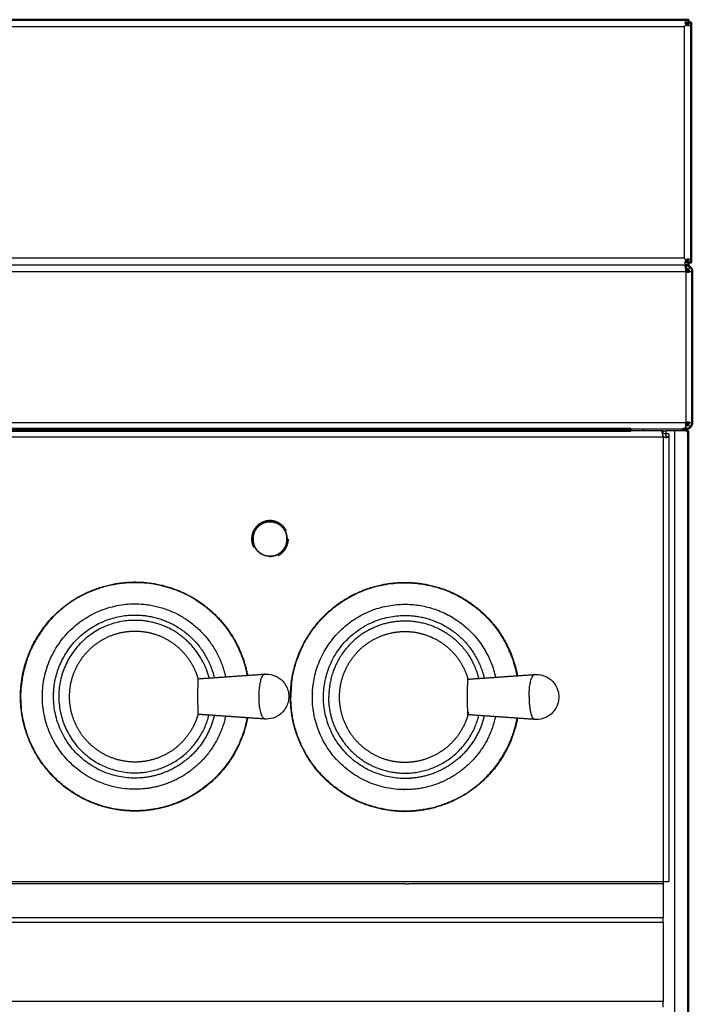
# Model space of a CAD drawing. Units: millimetres. Extents: x 0 to 1509, y 0 to 1830.
# Drawn here: x 1345 to 1509, y 727 to 968 of the extents above; entities that cross this region are included whole.
import ezdxf

# ---------------------------------------------------------------- set-up
doc = ezdxf.new("R2010")
doc.units = ezdxf.units.MM
doc.header["$MEASUREMENT"] = 0
doc.layers.add('PROIEZIONI 2D$Visible$Curves', color=7, linetype='Continuous', true_color=0x000000)
doc.layers.add('PROIEZIONI 2D$Visible$SceneSilhouetteCurves', color=7, linetype='Continuous', lineweight=50, true_color=0x000000)

msp = doc.modelspace()

# ---------------------------------------------------------------- linework, layer by layer
at = {"layer": 'PROIEZIONI 2D$Visible$Curves', "color": 9, "true_color": 0xb0c4de}
for points, degree in [([(1508.17, 967.8), (1208.87, 967.8), (909.57, 967.8)], 2), ([(1508.17, 967.1), (1508.17, 967.32), (1508.17, 967.53), (1508.17, 967.75)], 3), ([(1507.67, 966.6), (1507.57, 966.71), (1507.5, 966.83), (1507.45, 966.96)], 3), ([(1508.03, 966.38), (1507.91, 966.42), (1507.78, 966.5), (1507.67, 966.6)], 3), ([(1507.98, 967.08), (1508.04, 967.08), (1508.09, 967.08), (1508.14, 967.07)], 3), ([(1508.17, 967.1), (1508.39, 967.1), (1508.61, 967.1), (1508.82, 967.1)], 3), ([(1508.87, 908.5), (1508.87, 937.8), (1508.87, 967.1)], 2), ([(1507.39, 907.8), (1507.78, 907.8), (1508.17, 907.8)], 2), ([(1507.52, 907.33), (1507.48, 907.63), (1507.44, 907.8), (1507.39, 907.8)], 3), ([(1507.45, 908.64), (1507.5, 908.77), (1507.57, 908.89), (1507.67, 909)], 3), ([(1508.65, 907.33), (1508.36, 907.63), (1507.94, 907.8), (1507.52, 907.8)], 3), ([(1507.52, 907.8), (1507.52, 907.57), (1507.52, 907.33)], 2), ([(1507.91, 909.17), (1507.82, 909.12), (1507.74, 909.07), (1507.67, 909)], 3), ([(1507.91, 909.17), (1507.95, 909.19), (1507.99, 909.21), (1508.03, 909.22)], 3), ([(1507.98, 908.52), (1508.04, 908.52), (1508.09, 908.52), (1508.14, 908.53)], 3), ([(1508.14, 908.53), (1508.15, 908.52), (1508.16, 908.51), (1508.17, 908.5)], 3), ([(1508.17, 908.5), (1508.39, 908.5), (1508.61, 908.5), (1508.82, 908.5)], 3), ([(1508.17, 908.5), (1508.17, 908.28), (1508.17, 908.07), (1508.17, 907.85)], 3), ([(1507.52, 907), (1507.73, 907), (1507.94, 906.91), (1508.09, 906.77)], 3), ([(1509.12, 869.4), (1509.12, 887.8), (1509.12, 906.2)], 2), ([(1507.89, 868.69), (1507.85, 868.67), (1507.81, 868.65), (1507.78, 868.64)], 3), ([(1508.09, 868.83), (1508.03, 868.78), (1507.96, 868.73), (1507.89, 868.69)], 3), ([(923.67, 867.8), (1208.87, 867.8), (1494.07, 867.8)], 2), ([(1494.07, 867.3), (1208.87, 867.3), (923.67, 867.3)], 2), ([(1494.07, 867.8), (1494.07, 867.55), (1494.07, 867.3)], 2), ([(1506.77, 867.8), (1506.96, 867.8), (1507.14, 867.8)], 2), ([(1507.52, 867.8), (1507.33, 867.8), (1507.14, 867.8)], 2), ([(1508.65, 868.27), (1508.36, 867.97), (1507.94, 867.8), (1507.52, 867.8)], 3), ([(1508.07, 148.8), (1508.07, 508.05), (1508.07, 867.3)], 2)]:
    msp.add_open_spline(points, degree=degree, dxfattribs=at)
at = {"layer": 'PROIEZIONI 2D$Visible$Curves', "color": 9, "lineweight": -3, "true_color": 0xb0c4de}
for points, degree in [([(1507.38, 967.3), (1507.38, 967.3), (1507.38, 967.3)], 2), ([(1507.39, 967.3), (1507.39, 967.24), (1507.39, 967.17), (1507.41, 967.1)], 3), ([(910.57, 966.1), (1208.87, 966.1), (1507.17, 966.1)], 2), ([(1507.17, 966.1), (1507.17, 937.8), (1507.17, 909.5)], 2), ([(1508.14, 967.07), (1508.15, 967.08), (1508.16, 967.09), (1508.17, 967.1)], 3), ([(1508.37, 966.31), (1508.31, 966.31), (1508.24, 966.32), (1508.17, 966.34)], 3), ([(1508.38, 966.31), (1508.38, 966.31), (1508.37, 966.31), (1508.37, 966.31)], 3), ([(1507.17, 909.5), (1208.87, 909.5), (910.57, 909.5)], 2), ([(1507.39, 907.8), (1208.87, 907.8), (910.35, 907.8)], 2), ([(1507.39, 908.3), (1507.39, 908.36), (1507.39, 908.43), (1507.41, 908.5)], 3), ([(1507.39, 908.3), (1507.39, 908.3), (1507.39, 908.3), (1507.39, 908.3)], 3), ([(1508.65, 907.33), (1508.37, 907.05), (1508.09, 906.77)], 2), ([(1507.52, 906.2), (1208.87, 906.2), (910.22, 906.2)], 2), ([(1507.52, 906.2), (1507.52, 887.8), (1507.52, 869.4)], 2), ([(910.22, 869.4), (1208.87, 869.4), (1507.52, 869.4)], 2), ([(1507.78, 868.64), (1507.69, 868.61), (1507.61, 868.6), (1507.52, 868.6)], 3), ([(1508.65, 868.27), (1508.37, 868.55), (1508.09, 868.83)], 2), ([(1494.07, 867.8), (1500.42, 867.8), (1506.77, 867.8)], 2), ([(1502.02, 867.3), (1498.05, 867.3), (1494.07, 867.3)], 2), ([(1497.07, 867.8), (1497.07, 867.55), (1497.07, 867.3)], 2), ([(1501.73, 866.89), (1501.73, 866.78), (1501.74, 866.65), (1501.77, 866.52)], 3), ([(1501.77, 866.52), (1501.82, 866.58), (1501.91, 866.6), (1502.02, 866.6)], 3), ([(1501.77, 866.52), (1501.81, 866.33), (1501.89, 866.12), (1502, 865.93)], 3), ([(1502.02, 867.3), (1501.96, 867.3), (1501.92, 867.29), (1501.88, 867.27)], 3), ([(1502.02, 866.6), (1502.02, 866.83), (1502.02, 867.07), (1502.02, 867.3)], 3), ([(1502.67, 867.3), (1502.67, 866.95), (1502.67, 866.6)], 2), ([(1504.77, 867.3), (1503.72, 867.3), (1502.67, 867.3)], 2), ([(1503.37, 866.6), (1503.02, 866.6), (1502.67, 866.6)], 2), ([(1504.77, 867.3), (1504.77, 508.05), (1504.77, 148.8)], 2), ([(1506.74, 867.3), (1506.75, 867.47), (1506.76, 867.63), (1506.77, 867.8)], 3), ([(1506.77, 867.8), (1506.77, 867.8), (1506.77, 867.8)], 2), ([(1506.77, 867.8), (1506.77, 867.8), (1506.77, 867.8), (1506.77, 867.8)], 3), ([(1507.14, 867.8), (1507.27, 867.8), (1507.39, 867.97), (1507.52, 868.27)], 3), ([(1507.52, 868.27), (1507.52, 868.03), (1507.52, 867.8)], 2), ([(1507.52, 868.27), (1507.52, 868.27), (1507.52, 868.27)], 2), ([(936.57, 865.9), (1219.27, 865.9), (1501.97, 865.9)], 2), ([(1501.97, 865.9), (1501.97, 850.15), (1501.97, 834.4)], 2), ([(1503.37, 865.95), (1503.37, 865.74), (1503.1, 865.58), (1502.32, 865.73), (1502, 865.93)], 3), ([(1502.67, 865.95), (1502.67, 865.84), (1502.65, 865.75), (1502.59, 865.7)], 3), ([(1502.67, 865.95), (1502.9, 865.95), (1503.14, 865.95), (1503.37, 865.95)], 3), ([(1502.96, 865.66), (1502.82, 865.66), (1502.67, 865.66)], 2), ([(1503.37, 865.95), (1503.37, 811.56), (1503.37, 757.18)], 2), ([(1501.97, 834.4), (1501.97, 795.79), (1501.97, 757.18)], 2), ([(1111.02, 757.18), (1306.5, 757.18), (1501.97, 757.18)], 2), ([(1439.09, 756.68), (1275.06, 756.68), (1111.02, 756.68)], 2), ([(1439.09, 756.68), (1439.44, 756.68), (1439.79, 756.68)], 2), ([(1501.97, 756.68), (1470.88, 756.68), (1439.79, 756.68)], 2), ([(1501.97, 756.68), (1501.97, 752.49), (1501.97, 748.3)], 2), ([(1439.79, 748.3), (1274.71, 748.3), (1109.62, 748.3)], 2), ([(1481.17, 748.3), (1460.48, 748.3), (1439.79, 748.3)], 2), ([(1501.97, 748.3), (1491.57, 748.3), (1481.17, 748.3)], 2), ([(1109.62, 747.31), (1274.01, 747.31), (1438.39, 747.31)], 2), ([(1438.39, 747.31), (1439.09, 747.31), (1439.79, 747.31)], 2), ([(1439.79, 747.31), (1460.43, 747.31), (1481.07, 747.31)], 2), ([(1481.07, 747.31), (1481.12, 747.31), (1481.17, 747.31)], 2), ([(1481.17, 747.31), (1491.57, 747.31), (1501.97, 747.31)], 2), ([(1501.97, 747.31), (1501.97, 737.6), (1501.97, 727.9)], 2), ([(1438.39, 727.9), (1187.48, 727.9), (936.57, 727.9)], 2), ([(1481.07, 727.9), (1459.73, 727.9), (1438.39, 727.9)], 2), ([(1481.17, 727.9), (1481.12, 727.9), (1481.07, 727.9)], 2), ([(1501.97, 727.9), (1491.57, 727.9), (1481.17, 727.9)], 2)]:
    msp.add_open_spline(points, degree=degree, dxfattribs=at)
for points, knots in [([(1507.59, 967.69), (1507.5, 967.64), (1507.41, 967.53), (1507.39, 967.37), (1507.39, 967.3)], [0.7071242, 0.7071242, 0.7071242, 0.7071242, 1.2183951, 1.5057847, 1.5057847, 1.5057847, 1.5057847]), ([(1507.59, 967.69), (1507.61, 967.7), (1507.69, 967.74), (1507.87, 967.77), (1508.08, 967.76), (1508.17, 967.75)], [1.7296661, 1.7296661, 1.7296661, 1.7296661, 1.8275927, 2.1321915, 2.4367903, 2.4367903, 2.4367903, 2.4367903]), ([(1507.45, 966.96), (1507.44, 967), (1507.42, 967.04), (1507.41, 967.09), (1507.41, 967.1)], [0.473261, 0.473261, 0.473261, 0.473261, 0.6091976, 0.6521882, 0.6521882, 0.6521882, 0.6521882]), ([(1508.17, 966.34), (1508.16, 966.34), (1508.12, 966.35), (1508.07, 966.37), (1508.03, 966.38)], [1.7836126, 1.7836126, 1.7836126, 1.7836126, 1.8275879, 1.9614593, 1.9614593, 1.9614593, 1.9614593]), ([(1508.61, 966.36), (1508.59, 966.35), (1508.52, 966.33), (1508.44, 966.31), (1508.38, 966.31)], [1.1013386, 1.1013386, 1.1013386, 1.1013386, 1.218392, 1.4978158, 1.4978158, 1.4978158, 1.4978158]), ([(1508.82, 967.1), (1508.84, 967.01), (1508.84, 966.8), (1508.79, 966.51), (1508.69, 966.41), (1508.61, 966.36)], [-2.436784, -2.436784, -2.436784, -2.436784, -2.132186, -1.827588, -1.335445, -1.335445, -1.335445, -1.335445]), ([(1508.17, 907.85), (1508.08, 907.84), (1507.87, 907.83), (1507.56, 907.89), (1507.41, 908.05), (1507.39, 908.23), (1507.39, 908.3)], [0, 0, 0, 0, 0.304609, 0.609218, 1.218436, 1.505992, 1.505992, 1.505992, 1.505992]), ([(1507.41, 908.5), (1507.41, 908.51), (1507.42, 908.56), (1507.44, 908.6), (1507.45, 908.64)], [-0.6489077, -0.6489077, -0.6489077, -0.6489077, -0.609218, -0.4733513, -0.4733513, -0.4733513, -0.4733513]), ([(1508.37, 909.29), (1508.3, 909.29), (1508.19, 909.27), (1508.07, 909.23), (1508.03, 909.22)], [1.5059504, 1.5059504, 1.5059504, 1.5059504, 1.8276173, 1.9622596, 1.9622596, 1.9622596, 1.9622596]), ([(1508.37, 909.29), (1508.44, 909.29), (1508.62, 909.26), (1508.78, 909.12), (1508.84, 908.8), (1508.84, 908.59), (1508.82, 908.5)], [0.930873, 0.930873, 0.930873, 0.930873, 1.218412, 1.827617, 2.13222, 2.436823, 2.436823, 2.436823, 2.436823]), ([(1501.73, 866.89), (1501.73, 866.89), (1501.73, 867.09), (1501.77, 867.22), (1501.88, 867.27)], [1.2023549, 1.2023549, 1.2023549, 1.2023549, 1.2209204, 2.114683, 2.114683, 2.114683, 2.114683])]:
    msp.add_open_spline(points, degree=3, knots=knots, dxfattribs=at)
at = {"layer": 'PROIEZIONI 2D$Visible$Curves', "color": 9, "true_color": 0xb0c4de}
for points, weights in [([(1508.17, 967.75), (1508.17, 967.8), (1508.17, 967.8)], [1, 0.99295410324, 1]), ([(1508.87, 967.1), (1508.87, 967.1), (1508.82, 967.1)], [1, 0.99295410324, 1]), ([(1508.17, 907.8), (1508.17, 907.8), (1508.17, 907.85)], [1, 0.99295410324, 1]), ([(1508.65, 907.33), (1509.12, 906.86), (1509.12, 906.2)], [1, 0.923879532511, 1]), ([(1508.82, 908.5), (1508.87, 908.5), (1508.87, 908.5)], [1, 0.99295410324, 1]), ([(1507.52, 906.93), (1507.52, 906.97), (1507.52, 907)], [0.963655937159, 0.964626783912, 0.966146843694]), ([(1507.52, 906.93), (1507.84, 906.73), (1507.84, 906.2)], [0.8845673493, 0.786159851608, 1]), ([(1508.32, 906.2), (1508.09, 906.2), (1507.84, 906.2)], [0.868534453471, 0.887714624983, 0.931451063448]), ([(1508.09, 906.77), (1508.18, 906.68), (1508.23, 906.56)], [1, 0.969457602759, 0.963424724705]), ([(1508.23, 906.56), (1508.32, 906.39), (1508.32, 906.2)], [0.963424724705, 0.954421929752, 1]), ([(1507.84, 869.4), (1507.84, 869), (1507.77, 868.64)], [1, 0.905454428229, 0.871947245655]), ([(1507.84, 869.4), (1508.09, 869.4), (1508.32, 869.4)], [0.931755478845, 0.887630601427, 0.86840281884]), ([(1508.32, 869.4), (1508.32, 869.07), (1508.09, 868.83)], [1, 0.923879532511, 1]), ([(1509.12, 869.4), (1509.12, 868.74), (1508.65, 868.27)], [1, 0.923879532511, 1]), ([(1508.07, 867.3), (1508.07, 867.3), (1507.74, 867.3)], [1, 0.87768170723, 0.857528734687]), ([(1508.04, 866.71), (1508.07, 866.56), (1508.07, 866.4)], [0.925304688593, 0.956060630887, 1])]:
    msp.add_rational_spline(points, weights, degree=2, dxfattribs=at)
at = {"layer": 'PROIEZIONI 2D$Visible$Curves', "color": 9, "lineweight": -3, "true_color": 0xb0c4de}
for points, weights in [([(1507.67, 966.6), (1507.43, 966.36), (1507.17, 966.1)], [0.906043891231, 0.941229247273, 1]), ([(1507.17, 909.5), (1507.43, 909.24), (1507.67, 909)], [1, 0.941229247272, 0.906043891231]), ([(1507.52, 907), (1507.52, 907.18), (1507.52, 907.33)], [0.966146843694, 0.974593712308, 1]), ([(1507.52, 906.2), (1507.52, 906.59), (1507.52, 906.93)], [1, 0.953857819354, 0.963655937159]), ([(1507.84, 906.2), (1507.68, 906.2), (1507.52, 906.2)], [0.931451063448, 0.960360928109, 1]), ([(1509.12, 906.2), (1509.12, 906.2), (1508.32, 906.2)], [1, 0.806714028261, 0.868534453471]), ([(1507.52, 868.67), (1507.84, 868.88), (1507.84, 869.4)], [0.884326439558, 0.786422111133, 1]), ([(1507.52, 868.67), (1507.52, 869.01), (1507.52, 869.4)], [0.963568741901, 0.954065809573, 1]), ([(1507.52, 869.4), (1507.68, 869.4), (1507.84, 869.4)], [1, 0.960569420575, 0.931755478845]), ([(1507.52, 868.6), (1507.52, 868.63), (1507.52, 868.67)], [0.966072207083, 0.964534307731, 0.963568741901]), ([(1507.52, 868.27), (1507.52, 868.42), (1507.52, 868.6)], [1, 0.974480964915, 0.966072207083]), ([(1508.32, 869.4), (1509.12, 869.4), (1509.12, 869.4)], [0.86840281884, 0.806920264831, 1]), ([(1502.02, 867.3), (1502.29, 867.3), (1502.67, 867.3)], [1, 0.922891031628, 1]), ([(1502.67, 866.6), (1502.29, 866.6), (1502.02, 866.6)], [1, 0.922891031628, 1]), ([(1502.67, 866.6), (1502.67, 866.22), (1502.67, 865.95)], [1, 0.922891031628, 1]), ([(1503.37, 866.6), (1503.37, 866.22), (1503.37, 865.95)], [1, 0.922891031628, 1]), ([(1501.97, 865.9), (1501.99, 865.91), (1502, 865.93)], [1, 0.995689214361, 0.991505320515]), ([(1407.91, 836.89), (1410.37, 838.14), (1410.37, 840.9)], [0.874965315935, 0.797556034699, 1]), ([(1501.97, 757.18), (1503.37, 757.18), (1503.37, 757.18)], [1, 0.707106781187, 1]), ([(1501.97, 757.18), (1501.97, 756.89), (1501.97, 756.68)], [1, 0.923879532511, 1]), ([(1501.97, 747.31), (1501.97, 747.89), (1501.97, 748.3)], [1, 0.923829663588, 1]), ([(1501.97, 726.5), (1501.97, 726.5), (1501.97, 727.9)], [1, 0.707198906449, 1])]:
    msp.add_rational_spline(points, weights, degree=2, dxfattribs=at)
at = {"layer": 'PROIEZIONI 2D$Visible$Curves', "color": 9, "true_color": 0xb0c4de}
for points, knots in [([(1507.45, 966.96), (1507.46, 966.97), (1507.53, 967.03), (1507.71, 967.07), (1507.91, 967.08), (1507.98, 967.08)], [0.7421373, 0.7421373, 0.7421373, 0.7421373, 0.8012936, 1.2019404, 1.432667, 1.432667, 1.432667, 1.432667]), ([(1508.14, 967.07), (1508.15, 966.95), (1508.15, 966.69), (1508.1, 966.46), (1508.04, 966.39), (1508.03, 966.38)], [-1.6026601, -1.6026601, -1.6026601, -1.6026601, -1.2019951, -0.8013301, -0.7394658, -0.7394658, -0.7394658, -0.7394658]), ([(1507.45, 908.64), (1507.46, 908.63), (1507.53, 908.57), (1507.71, 908.53), (1507.91, 908.52), (1507.98, 908.52)], [-0.8634293, -0.8634293, -0.8634293, -0.8634293, -0.8012082, -0.4006041, -0.1707575, -0.1707575, -0.1707575, -0.1707575]), ([(1508.03, 909.22), (1508.04, 909.21), (1508.1, 909.14), (1508.15, 908.91), (1508.15, 908.65), (1508.14, 908.53)], [-0.8636932, -0.8636932, -0.8636932, -0.8636932, -0.8012077, -0.4006038, 0, 0, 0, 0]), ([(1506.77, 867.8), (1506.79, 867.8), (1507.05, 867.77), (1507.45, 867.6), (1507.66, 867.39), (1507.73, 867.3)], [-2.210823, -2.210823, -2.210823, -2.210823, -1.719992, -1.146661, -0.776858, -0.776858, -0.776858, -0.776858])]:
    msp.add_open_spline(points, degree=3, knots=knots, dxfattribs=at)
at = {"layer": 'PROIEZIONI 2D$Visible$Curves', "color": 9, "lineweight": -3, "true_color": 0xb0c4de}
for points, weights, knots in [([(1507.74, 867.3), (1507.24, 867.3), (1506.42, 867.3), (1504.77, 867.3), (1504.77, 867.3)], [0.857528734687, 0.829425073957, 1, 0.707106781187, 1], [1.082395, 1.082395, 1.082395, 2.591814, 2.591814, 5.183628, 5.183628, 5.183628]), ([(1409.88, 842.94), (1408.63, 845.4), (1405.87, 845.4), (1401.37, 845.4), (1401.37, 840.9), (1401.37, 839.82), (1401.86, 838.86)], [0.874965315935, 0.797556034699, 1, 0.707106781187, 1, 0.909550746487, 0.874965315935], [-26.091463, -26.091463, -26.091463, -21.20575, -21.20575, -14.137167, -14.137167, -11.954296, -11.954296, -11.954296])]:
    msp.add_rational_spline(points, weights, degree=2, knots=knots, dxfattribs=at)
at = {"layer": 'PROIEZIONI 2D$Visible$Curves', "color": 82, "lineweight": -3, "true_color": 0x1fbf1f}
for points, weights, knots in [([(1403.94, 844.69), (1401.62, 843.5), (1401.62, 840.9), (1401.62, 839.88), (1402.08, 838.97)], [0.874965315935, 0.797556034699, 1, 0.909550746487, 0.874965315935], [15.413369, 15.413369, 15.413369, 20.027653, 20.027653, 22.089254, 22.089254, 22.089254]), ([(1405.87, 845.05), (1410.02, 845.05), (1410.02, 840.9), (1410.02, 836.75), (1405.87, 836.75), (1401.72, 836.75), (1401.72, 840.9), (1401.72, 845.05), (1405.87, 845.05)], [1, 0.707106781187, 1, 0.707106781187, 1, 0.707106781187, 1, 0.707106781187, 1], [-26.075219, -26.075219, -26.075219, -19.556414, -19.556414, -13.03761, -13.03761, -6.518805, -6.518805, 0, 0, 0]), ([(1403.94, 844.69), (1404.85, 845.15), (1405.87, 845.15), (1408.48, 845.15), (1409.66, 842.83)], [0.874965315935, 0.909550746487, 1, 0.797556034699, 0.874965315935], [11.290168, 11.290168, 11.290168, 13.351769, 13.351769, 17.966053, 17.966053, 17.966053]), ([(1405.87, 836.65), (1410.12, 836.65), (1410.12, 840.9), (1410.12, 841.92), (1409.66, 842.83)], [1, 0.707106781187, 1, 0.909550746487, 0.874965315935], [0, 0, 0, 6.675884, 6.675884, 8.737485, 8.737485, 8.737485])]:
    msp.add_rational_spline(points, weights, degree=2, knots=knots, dxfattribs=at)
msp.add_rational_spline([(1405.87, 836.65), (1403.27, 836.65), (1402.08, 838.97)], [1, 0.797556034699, 0.874965315935], degree=2, dxfattribs=at)
at = {"layer": 'PROIEZIONI 2D$Visible$Curves', "color": 254, "lineweight": -3, "true_color": 0xcccccc}
for points, weights, knots in [([(1400.39, 797.21), (1398.78, 788.71), (1392.67, 782.6), (1384.47, 774.4), (1372.87, 774.4), (1361.27, 774.4), (1353.07, 782.6), (1344.87, 790.8), (1344.87, 802.4), (1344.87, 814), (1353.07, 822.2), (1361.27, 830.4), (1372.87, 830.4), (1384.47, 830.4), (1392.67, 822.2), (1398.78, 816.09), (1400.39, 807.59)], [0.934894595812, 0.853553390593, 0.853553390593, 0.853553390593, 1, 0.853553390593, 0.853553390593, 0.853553390593, 1, 0.853553390593, 0.853553390593, 0.853553390593, 1, 0.853553390593, 0.853553390593, 0.853553390593, 0.934894595812], [-86.875211, -86.875211, -86.875211, -69.587878, -69.587878, -46.391919, -46.391919, -23.195959, -23.195959, 0, 0, 23.195959, 23.195959, 46.391919, 46.391919, 69.587878, 69.587878, 86.875211, 86.875211, 86.875211]), ([(1360.2, 827.26), (1366.17, 830.3), (1372.87, 830.3), (1395.99, 830.3), (1400.28, 807.59)], [0.874965315935, 0.909550746487, 1, 0.74449217325, 0.934773086813], [30.291418, 30.291418, 30.291418, 43.825218, 43.825218, 82.056509, 82.056509, 82.056509]), ([(1466.39, 797.11), (1464.78, 788.61), (1458.67, 782.5), (1450.56, 774.39), (1439.09, 774.3), (1438.98, 774.3), (1438.87, 774.3), (1438.63, 774.3), (1438.39, 774.3), (1427.07, 774.5), (1419.07, 782.5), (1410.87, 790.7), (1410.87, 802.3), (1410.87, 813.9), (1419.07, 822.1), (1427.27, 830.3), (1438.87, 830.3), (1450.47, 830.3), (1458.67, 822.1), (1464.78, 815.99), (1466.39, 807.49)], [0.934894595812, 0.853553390593, 0.853553390593, 0.853553390593, 0.996765758725, 0.99837385095, 1, 0.996461899754, 0.993009278805, 0.853553390593, 0.853553390593, 0.853553390593, 1, 0.853553390593, 0.853553390593, 0.853553390593, 1, 0.853553390593, 0.853553390593, 0.853553390593, 0.934894595812], [-86.875211, -86.875211, -86.875211, -69.587878, -69.587878, -46.649488, -46.649488, -46.391919, -46.391919, -45.831512, -45.831512, -23.195959, -23.195959, 0, 0, 23.195959, 23.195959, 46.391919, 46.391919, 69.587878, 69.587878, 86.875211, 86.875211, 86.875211]), ([(1411.12, 805.2), (1413.73, 830.2), (1438.87, 830.2), (1455.97, 830.2), (1463.73, 814.97)], [0.96078943153, 0.728236374185, 1, 0.797556034699, 0.874965315935], [3.161593, 3.161593, 3.161593, 43.825218, 43.825218, 74.116635, 74.116635, 74.116635]), ([(1383.15, 782.22), (1378.31, 779.75), (1372.87, 779.75), (1350.22, 779.75), (1350.22, 802.4), (1350.22, 825.05), (1372.87, 825.05), (1386.75, 825.05), (1393.05, 812.68)], [0.874965315935, 0.909550746487, 1, 0.707106781187, 1, 0.707106781187, 1, 0.797556034699, 0.874965315935], [-46.565654, -46.565654, -46.565654, -35.578537, -35.578537, 0, 0, 35.578537, 35.578537, 60.169956, 60.169956, 60.169956]), ([(1416.41, 805.2), (1418.96, 824.95), (1438.87, 824.95), (1457.12, 824.95), (1461, 807.12)], [0.952718961171, 0.733044214258, 1, 0.749771876946, 0.927099665366], [3.150691, 3.150691, 3.150691, 35.578537, 35.578537, 65.974428, 65.974428, 65.974428]), ([(1353.14, 805.2), (1355.58, 822.32), (1372.87, 822.32), (1385.08, 822.32), (1390.62, 811.45)], [0.948651214586, 0.735541722163, 1, 0.797556034699, 0.874965315935], [-59.557459, -59.557459, -59.557459, -31.29798, -31.29798, -9.665225, -9.665225, -9.665225]), ([(1389.47, 810.86), (1384.29, 821.03), (1372.87, 821.03), (1354.24, 821.03), (1354.24, 802.4), (1354.24, 783.77), (1372.87, 783.77), (1387.4, 783.77), (1390.94, 797.86)], [0.874965315935, 0.797556034699, 1, 0.707106781187, 1, 0.707106781187, 1, 0.755817244461, 0.918780945533], [-108.041225, -108.041225, -108.041225, -87.810149, -87.810149, -58.540099, -58.540099, -29.27005, -29.27005, -4.867841, -4.867841, -4.867841]), ([(1447.92, 784.55), (1443.65, 782.38), (1438.87, 782.38), (1438.63, 782.38), (1438.39, 782.38), (1418.95, 782.85), (1418.95, 802.3), (1418.95, 822.22), (1438.87, 822.22), (1451.08, 822.22), (1456.62, 811.35)], [0.874965315935, 0.909550746487, 1, 0.995039571741, 0.990247162726, 0.712067209445, 1, 0.707106781187, 1, 0.797556034699, 0.874965315935], [-40.963205, -40.963205, -40.963205, -31.29798, -31.29798, -30.767919, -30.767919, 0, 0, 31.29798, 31.29798, 52.930735, 52.930735, 52.930735]), ([(1388.27, 798.05), (1388.05, 797.27), (1387.75, 796.51), (1386.53, 793.43), (1384.18, 791.09), (1381.84, 788.74), (1378.76, 787.52), (1375.92, 786.4), (1372.87, 786.4), (1369.82, 786.4), (1366.98, 787.52), (1363.9, 788.74), (1361.56, 791.09), (1359.21, 793.43), (1357.99, 796.51), (1356.87, 799.35), (1356.87, 802.4), (1356.87, 805.45), (1357.99, 808.29), (1359.21, 811.37), (1361.56, 813.71), (1363.9, 816.06), (1366.98, 817.28), (1369.82, 818.4), (1372.87, 818.4)], [0.911576720081, 0.899643844784, 0.890165042945, 0.853553390593, 0.853553390593, 0.853553390593, 0.890165042945, 0.926776695297, 1, 0.926776695297, 0.890165042945, 0.853553390593, 0.853553390593, 0.853553390593, 0.890165042945, 0.926776695297, 1, 0.926776695297, 0.890165042945, 0.853553390593, 0.853553390593, 0.853553390593, 0.890165042945, 0.926776695297, 1], [29.985937, 29.985937, 29.985937, 31.566217, 31.566217, 38.193634, 38.193634, 44.821051, 44.821051, 50.924845, 50.924845, 57.028639, 57.028639, 63.656056, 63.656056, 70.283473, 70.283473, 76.387267, 76.387267, 82.491062, 82.491062, 89.118479, 89.118479, 95.745896, 95.745896, 101.84969, 101.84969, 101.84969]), ([(1372.87, 818.4), (1375.92, 818.4), (1378.76, 817.28), (1381.84, 816.06), (1384.18, 813.71), (1386.53, 811.37), (1387.75, 808.29), (1388.05, 807.53), (1388.27, 806.75)], [1, 0.926776695297, 0.890165042945, 0.853553390593, 0.853553390593, 0.853553390593, 0.890165042945, 0.899649388993, 0.911590680143], [0, 0, 0, 6.103794, 6.103794, 12.731211, 12.731211, 19.358628, 19.358628, 20.939832, 20.939832, 20.939832]), ([(1454.27, 797.95), (1454.05, 797.17), (1453.75, 796.41), (1452.53, 793.33), (1450.18, 790.99), (1447.84, 788.64), (1444.76, 787.42), (1441.92, 786.3), (1438.87, 786.3), (1435.82, 786.3), (1432.98, 787.42), (1429.9, 788.64), (1427.56, 790.99), (1425.21, 793.33), (1423.99, 796.41), (1422.87, 799.25), (1422.87, 802.3), (1422.87, 805.35), (1423.99, 808.19), (1425.21, 811.27), (1427.56, 813.61), (1429.9, 815.96), (1432.98, 817.18), (1435.82, 818.3), (1438.87, 818.3)], [0.911576720081, 0.899643844784, 0.890165042945, 0.853553390593, 0.853553390593, 0.853553390593, 0.890165042945, 0.926776695297, 1, 0.926776695297, 0.890165042945, 0.853553390593, 0.853553390593, 0.853553390593, 0.890165042945, 0.926776695297, 1, 0.926776695297, 0.890165042945, 0.853553390593, 0.853553390593, 0.853553390593, 0.890165042945, 0.926776695297, 1], [29.985937, 29.985937, 29.985937, 31.566217, 31.566217, 38.193634, 38.193634, 44.821051, 44.821051, 50.924845, 50.924845, 57.028639, 57.028639, 63.656056, 63.656056, 70.283473, 70.283473, 76.387267, 76.387267, 82.491062, 82.491062, 89.118479, 89.118479, 95.745896, 95.745896, 101.84969, 101.84969, 101.84969]), ([(1438.87, 818.3), (1441.92, 818.3), (1444.76, 817.18), (1447.84, 815.96), (1450.18, 813.61), (1452.53, 811.27), (1453.75, 808.19), (1454.05, 807.43), (1454.27, 806.65)], [1, 0.926776695297, 0.890165042945, 0.853553390593, 0.853553390593, 0.853553390593, 0.890165042945, 0.89964423438, 0.911577701012], [0, 0, 0, 6.103794, 6.103794, 12.731211, 12.731211, 19.358628, 19.358628, 20.938973, 20.938973, 20.938973]), ([(1404.6, 796.91), (1403.2, 797.01), (1403.2, 802.4), (1403.2, 807.21), (1404.44, 807.84)], [1, 0.713454365003, 1, 0.736077529051, 0.958325930482], [17.338726, 17.338726, 17.338726, 25.859634, 25.859634, 33.707805, 33.707805, 33.707805]), ([(1400.28, 797.21), (1395.99, 774.5), (1372.87, 774.5), (1344.97, 774.5), (1344.97, 802.4), (1344.97, 803.8), (1345.11, 805.2)], [0.934773086813, 0.74449217325, 1, 0.707106781187, 1, 0.979587828235, 0.962020766765], [-82.056509, -82.056509, -82.056509, -43.825218, -43.825218, 0, 0, 3.054246, 3.054246, 3.054246]), ([(1381.92, 784.65), (1377.65, 782.48), (1372.87, 782.48), (1352.95, 782.48), (1352.95, 802.4), (1352.95, 803.81), (1353.14, 805.2)], [0.874965315935, 0.909550746487, 1, 0.707106781187, 1, 0.971565059023, 0.948651214586], [-40.963205, -40.963205, -40.963205, -31.29798, -31.29798, 0, 0, 3.038501, 3.038501, 3.038501]), ([(1439.09, 779.65), (1438.98, 779.65), (1438.87, 779.65), (1438.63, 779.65), (1438.39, 779.66), (1416.22, 780.12), (1416.22, 802.3), (1416.22, 803.76), (1416.41, 805.2)], [0.995997972481, 0.997985125492, 1, 0.995646659671, 0.991422728771, 0.711460121515, 1, 0.974062566928, 0.952718961171], [-32.027444, -32.027444, -32.027444, -31.808626, -31.808626, -31.335847, -31.335847, 0, 0, 2.816843, 2.816843, 2.816843]), ([(1451.54, 777.44), (1445.57, 774.4), (1438.87, 774.4), (1410.97, 774.4), (1410.97, 802.3)], [0.874965315935, 0.909550746487, 1, 0.707106781187, 1], [117.941853, 117.941853, 117.941853, 131.475653, 131.475653, 175.30087, 175.30087, 175.30087]), ([(1438.39, 783.69), (1438.63, 783.68), (1438.87, 783.68), (1439.33, 783.68), (1439.79, 783.7), (1453.57, 784.39), (1456.93, 797.77)], [0.989574140626, 0.994690833007, 1, 0.989861192636, 0.980424316271, 0.762562458375, 0.918811444807], [-146.764562, -146.764562, -146.764562, -146.234415, -146.234415, -145.222003, -145.222003, -121.849239, -121.849239, -121.849239])]:
    msp.add_rational_spline(points, weights, degree=2, knots=knots, dxfattribs=at)
for points, weights in [([(1360.2, 827.26), (1346.64, 820.35), (1345.11, 805.2)], [0.874965315935, 0.805361115688, 0.962020766765]), ([(1430.42, 818.89), (1420.25, 813.71), (1420.25, 802.3)], [0.874965315935, 0.797556034699, 1]), ([(1466.28, 807.49), (1465.54, 811.41), (1463.73, 814.97)], [0.934773086813, 0.895255549671, 0.874965315935]), ([(1390.62, 811.45), (1391.7, 809.33), (1392.25, 807.03)], [0.874965315935, 0.891774662369, 0.921780119057]), ([(1393.05, 812.68), (1394.38, 810.08), (1395, 807.22)], [0.874965315935, 0.893236728968, 0.927099665366]), ([(1456.62, 811.35), (1457.7, 809.23), (1458.25, 806.93)], [0.874965315935, 0.891774662369, 0.921780119057]), ([(1456.93, 806.83), (1456.42, 808.88), (1455.46, 810.75)], [0.918777149176, 0.890924050866, 0.874965315935]), ([(1404.6, 807.89), (1404.51, 807.88), (1404.44, 807.84)], [1, 0.977376835951, 0.958325930482]), ([(1469.2, 802.3), (1469.2, 807.11), (1470.44, 807.74)], [1, 0.736077529051, 0.958325930482]), ([(1470.6, 807.79), (1470.51, 807.78), (1470.44, 807.74)], [1, 0.977376835951, 0.958325930482]), ([(1411.12, 805.2), (1410.97, 803.75), (1410.97, 802.3)], [0.96078943153, 0.978870407001, 1]), ([(1469.2, 802.3), (1469.2, 798.93), (1469.98, 797.41)], [1, 0.799393081631, 0.879670816751]), ([(1392.25, 797.77), (1390.12, 788.82), (1381.92, 784.65)], [0.921780119057, 0.815332118818, 0.874965315935]), ([(1395, 797.58), (1392.72, 787.09), (1383.15, 782.22)], [0.927099665366, 0.813870052218, 0.874965315935]), ([(1458.25, 797.67), (1456.12, 788.72), (1447.92, 784.55)], [0.921780119057, 0.815332118818, 0.874965315935]), ([(1461, 797.48), (1458.72, 786.99), (1449.15, 782.12)], [0.927099665366, 0.813870052218, 0.874965315935]), ([(1451.54, 777.44), (1463.74, 783.66), (1466.28, 797.11)], [0.874965315935, 0.811854558007, 0.93476012989]), ([(1470.6, 796.81), (1470.27, 796.84), (1469.98, 797.41)], [1, 0.914061283371, 0.879670816751]), ([(1422.28, 793.85), (1427.31, 783.97), (1438.39, 783.69)], [0.874965315935, 0.799586121396, 0.989574140626]), ([(1449.15, 782.12), (1444.41, 779.7), (1439.09, 779.65)], [0.874965315935, 0.908780311136, 0.995997972481])]:
    msp.add_rational_spline(points, weights, degree=2, dxfattribs=at)
at = {"layer": 'PROIEZIONI 2D$Visible$Curves', "color": 250, "lineweight": -3, "true_color": 0x1a1a1a}
msp.add_rational_spline([(1430.42, 818.89), (1434.4, 820.92), (1438.87, 820.92), (1450.28, 820.92), (1455.46, 810.75)], [0.874965315935, 0.909550746487, 1, 0.797556034699, 0.874965315935], degree=2, knots=[-96.772469, -96.772469, -96.772469, -87.740649, -87.740649, -67.525586, -67.525586, -67.525586], dxfattribs=at)
for points, weights in [([(1389.47, 810.86), (1390.43, 808.98), (1390.94, 806.94)], [0.874965315935, 0.890934317772, 0.918812992169]), ([(1422.28, 793.85), (1420.25, 797.83), (1420.25, 802.3)], [0.874965315935, 0.909550746487, 1])]:
    msp.add_rational_spline(points, weights, degree=2, dxfattribs=at)
at = {"layer": 'PROIEZIONI 2D$Visible$Curves', "color": 254, "lineweight": -3, "true_color": 0xcccccc}
for points, knots in [([(1388.27, 806.75), (1388.26, 806.75), (1388.22, 806.18), (1388.16, 803.36), (1388.18, 799.68), (1388.24, 798.21), (1388.26, 798.06), (1388.27, 798.05)], [11.994151, 11.994151, 11.994151, 11.994151, 14.744809, 18.431012, 22.117214, 25.803416, 26.588659, 26.588659, 26.588659, 26.588659]), ([(1404.6, 807.89), (1404.72, 807.9), (1404.85, 807.9), (1404.98, 807.9), (1405.7, 807.9), (1406.41, 807.76), (1407.07, 807.48), (1407.81, 807.18), (1408.46, 806.73), (1409, 806.15), (1409.6, 805.51), (1410.03, 804.73), (1410.27, 803.89), (1410.28, 803.85), (1410.29, 803.82), (1410.3, 803.78), (1410.42, 803.33), (1410.48, 802.86), (1410.48, 802.4), (1410.48, 801.94), (1410.42, 801.47), (1410.3, 801.02), (1410.29, 800.98), (1410.28, 800.95), (1410.27, 800.91), (1410.03, 800.07), (1409.6, 799.29), (1409, 798.65), (1408.46, 798.07), (1407.81, 797.62), (1407.07, 797.32), (1406.41, 797.04), (1405.7, 796.9), (1404.98, 796.9), (1404.85, 796.9), (1404.72, 796.9), (1404.6, 796.91)], [8.315213, 8.315213, 8.315213, 8.315213, 8.699779, 8.699779, 8.699779, 10.863801, 10.863801, 10.863801, 13.24911, 13.24911, 13.24911, 15.886624, 15.886624, 15.886624, 16.002893, 16.002893, 16.002893, 17.399558, 17.399558, 17.399558, 18.796222, 18.796222, 18.796222, 18.912491, 18.912491, 18.912491, 21.550005, 21.550005, 21.550005, 23.935314, 23.935314, 23.935314, 26.099337, 26.099337, 26.099337, 26.483902, 26.483902, 26.483902, 26.483902]), ([(1454.27, 797.95), (1454.26, 797.96), (1454.24, 798.11), (1454.18, 799.58), (1454.16, 803.26), (1454.22, 806.07), (1454.26, 806.64), (1454.27, 806.65)], [2.90096, 2.90096, 2.90096, 2.90096, 3.686202, 7.372405, 11.058607, 14.744809, 17.474832, 17.474832, 17.474832, 17.474832]), ([(1470.6, 807.79), (1470.72, 807.8), (1470.85, 807.8), (1470.98, 807.8), (1471.7, 807.8), (1472.41, 807.66), (1473.07, 807.38), (1473.81, 807.08), (1474.46, 806.63), (1475, 806.05), (1475.6, 805.41), (1476.03, 804.63), (1476.27, 803.79), (1476.28, 803.75), (1476.29, 803.72), (1476.3, 803.68), (1476.42, 803.23), (1476.48, 802.76), (1476.48, 802.3), (1476.48, 801.84), (1476.42, 801.37), (1476.3, 800.92), (1476.29, 800.88), (1476.28, 800.85), (1476.27, 800.81), (1476.03, 799.97), (1475.6, 799.19), (1475, 798.55), (1474.46, 797.97), (1473.81, 797.52), (1473.07, 797.22), (1472.41, 796.94), (1471.7, 796.8), (1470.98, 796.8), (1470.85, 796.8), (1470.72, 796.8), (1470.6, 796.81)], [8.315213, 8.315213, 8.315213, 8.315213, 8.699779, 8.699779, 8.699779, 10.863801, 10.863801, 10.863801, 13.24911, 13.24911, 13.24911, 15.886624, 15.886624, 15.886624, 16.002893, 16.002893, 16.002893, 17.399558, 17.399558, 17.399558, 18.796222, 18.796222, 18.796222, 18.912491, 18.912491, 18.912491, 21.550005, 21.550005, 21.550005, 23.935314, 23.935314, 23.935314, 26.099337, 26.099337, 26.099337, 26.483902, 26.483902, 26.483902, 26.483902])]:
    msp.add_open_spline(points, degree=3, knots=knots, dxfattribs=at)
for points, degree in [([(1388.27, 806.75), (1396.43, 807.32), (1404.6, 807.89)], 2), ([(1454.27, 806.65), (1462.43, 807.22), (1470.6, 807.79)], 2), ([(1454.27, 806.65), (1454.27, 806.65), (1454.27, 806.65), (1454.27, 806.64)], 3), ([(1388.27, 798.06), (1388.27, 798.06), (1388.27, 798.06), (1388.27, 798.05)], 3), ([(1390.95, 797.86), (1389.61, 797.96), (1388.27, 798.05)], 2), ([(1388.27, 798.05), (1388.27, 798.05), (1388.27, 798.05)], 2), ([(1388.27, 798.05), (1388.27, 798.05), (1388.27, 798.05), (1388.27, 798.05)], 3), ([(1404.6, 796.91), (1397.77, 797.39), (1390.95, 797.86)], 2), ([(1390.95, 797.86), (1390.95, 797.86), (1390.95, 797.86)], 2), ([(1454.29, 798.67), (1454.29, 798.24), (1454.28, 798), (1454.27, 797.96)], 3), ([(1454.27, 797.96), (1454.27, 797.96), (1454.27, 797.96), (1454.27, 797.96)], 3), ([(1454.27, 797.96), (1454.27, 797.96), (1454.27, 797.95), (1454.27, 797.95)], 3), ([(1470.6, 796.81), (1462.43, 797.38), (1454.27, 797.95)], 2), ([(1454.27, 797.95), (1454.27, 797.95), (1454.27, 797.95)], 2), ([(1454.27, 797.95), (1454.27, 797.95), (1454.27, 797.95), (1454.27, 797.95)], 3), ([(1454.27, 797.95), (1454.27, 797.95), (1454.27, 797.95), (1454.27, 797.95)], 3)]:
    msp.add_open_spline(points, degree=degree, dxfattribs=at)
at = {"layer": 'PROIEZIONI 2D$Visible$SceneSilhouetteCurves', "color": 9, "true_color": 0xb0c4de}
for points, degree in [([(1508.17, 967.8), (1208.87, 967.8), (909.57, 967.8)], 2), ([(1508.17, 967.1), (1508.17, 967.32), (1508.17, 967.53), (1508.17, 967.75)], 3), ([(1507.67, 966.6), (1507.57, 966.71), (1507.5, 966.83), (1507.45, 966.96)], 3), ([(1508.03, 966.38), (1507.91, 966.42), (1507.78, 966.5), (1507.67, 966.6)], 3), ([(1507.98, 967.08), (1508.04, 967.08), (1508.09, 967.08), (1508.14, 967.07)], 3), ([(1508.17, 967.1), (1508.39, 967.1), (1508.61, 967.1), (1508.82, 967.1)], 3), ([(1508.87, 908.5), (1508.87, 937.8), (1508.87, 967.1)], 2), ([(1507.39, 907.8), (1507.78, 907.8), (1508.17, 907.8)], 2), ([(1507.52, 907.33), (1507.48, 907.63), (1507.44, 907.8), (1507.39, 907.8)], 3), ([(1507.45, 908.64), (1507.5, 908.77), (1507.57, 908.89), (1507.67, 909)], 3), ([(1508.65, 907.33), (1508.36, 907.63), (1507.94, 907.8), (1507.52, 907.8)], 3), ([(1507.52, 907.8), (1507.52, 907.57), (1507.52, 907.33)], 2), ([(1507.91, 909.17), (1507.82, 909.12), (1507.74, 909.07), (1507.67, 909)], 3), ([(1507.91, 909.17), (1507.95, 909.19), (1507.99, 909.21), (1508.03, 909.22)], 3), ([(1507.98, 908.52), (1508.04, 908.52), (1508.09, 908.52), (1508.14, 908.53)], 3), ([(1508.14, 908.53), (1508.15, 908.52), (1508.16, 908.51), (1508.17, 908.5)], 3), ([(1508.17, 908.5), (1508.39, 908.5), (1508.61, 908.5), (1508.82, 908.5)], 3), ([(1508.17, 908.5), (1508.17, 908.28), (1508.17, 908.07), (1508.17, 907.85)], 3), ([(1507.52, 907), (1507.73, 907), (1507.94, 906.91), (1508.09, 906.77)], 3), ([(1509.12, 869.4), (1509.12, 887.8), (1509.12, 906.2)], 2), ([(1507.89, 868.69), (1507.85, 868.67), (1507.81, 868.65), (1507.78, 868.64)], 3), ([(1508.09, 868.83), (1508.03, 868.78), (1507.96, 868.73), (1507.89, 868.69)], 3), ([(923.67, 867.8), (1208.87, 867.8), (1494.07, 867.8)], 2), ([(1494.07, 867.3), (1208.87, 867.3), (923.67, 867.3)], 2), ([(1494.07, 867.8), (1494.07, 867.55), (1494.07, 867.3)], 2), ([(1506.77, 867.8), (1506.96, 867.8), (1507.14, 867.8)], 2), ([(1507.52, 867.8), (1507.33, 867.8), (1507.14, 867.8)], 2), ([(1508.65, 868.27), (1508.36, 867.97), (1507.94, 867.8), (1507.52, 867.8)], 3), ([(1508.07, 148.8), (1508.07, 508.05), (1508.07, 867.3)], 2)]:
    msp.add_open_spline(points, degree=degree, dxfattribs=at)
for points, weights in [([(1508.17, 967.75), (1508.17, 967.8), (1508.17, 967.8)], [1, 0.99295410324, 1]), ([(1508.87, 967.1), (1508.87, 967.1), (1508.82, 967.1)], [1, 0.99295410324, 1]), ([(1508.17, 907.8), (1508.17, 907.8), (1508.17, 907.85)], [1, 0.99295410324, 1]), ([(1508.65, 907.33), (1509.12, 906.86), (1509.12, 906.2)], [1, 0.923879532511, 1]), ([(1508.82, 908.5), (1508.87, 908.5), (1508.87, 908.5)], [1, 0.99295410324, 1]), ([(1507.52, 906.93), (1507.52, 906.97), (1507.52, 907)], [0.963655937159, 0.964626783912, 0.966146843694]), ([(1507.52, 906.93), (1507.84, 906.73), (1507.84, 906.2)], [0.8845673493, 0.786159851608, 1]), ([(1508.32, 906.2), (1508.09, 906.2), (1507.84, 906.2)], [0.868534453471, 0.887714624983, 0.931451063448]), ([(1508.09, 906.77), (1508.18, 906.68), (1508.23, 906.56)], [1, 0.969457602759, 0.963424724705]), ([(1508.23, 906.56), (1508.32, 906.39), (1508.32, 906.2)], [0.963424724705, 0.954421929752, 1]), ([(1507.84, 869.4), (1507.84, 869), (1507.77, 868.64)], [1, 0.905454428229, 0.871947245655]), ([(1507.84, 869.4), (1508.09, 869.4), (1508.32, 869.4)], [0.931755478845, 0.887630601427, 0.86840281884]), ([(1508.32, 869.4), (1508.32, 869.07), (1508.09, 868.83)], [1, 0.923879532511, 1]), ([(1509.12, 869.4), (1509.12, 868.74), (1508.65, 868.27)], [1, 0.923879532511, 1]), ([(1508.07, 867.3), (1508.07, 867.3), (1507.74, 867.3)], [1, 0.87768170723, 0.857528734687]), ([(1508.04, 866.71), (1508.07, 866.56), (1508.07, 866.4)], [0.925304688593, 0.956060630887, 1])]:
    msp.add_rational_spline(points, weights, degree=2, dxfattribs=at)
for points, knots in [([(1507.45, 966.96), (1507.46, 966.97), (1507.53, 967.03), (1507.71, 967.07), (1507.91, 967.08), (1507.98, 967.08)], [0.7421373, 0.7421373, 0.7421373, 0.7421373, 0.8012936, 1.2019404, 1.432667, 1.432667, 1.432667, 1.432667]), ([(1508.14, 967.07), (1508.15, 966.95), (1508.15, 966.69), (1508.1, 966.46), (1508.04, 966.39), (1508.03, 966.38)], [-1.6026601, -1.6026601, -1.6026601, -1.6026601, -1.2019951, -0.8013301, -0.7394658, -0.7394658, -0.7394658, -0.7394658]), ([(1507.45, 908.64), (1507.46, 908.63), (1507.53, 908.57), (1507.71, 908.53), (1507.91, 908.52), (1507.98, 908.52)], [-0.8634293, -0.8634293, -0.8634293, -0.8634293, -0.8012082, -0.4006041, -0.1707575, -0.1707575, -0.1707575, -0.1707575]), ([(1508.03, 909.22), (1508.04, 909.21), (1508.1, 909.14), (1508.15, 908.91), (1508.15, 908.65), (1508.14, 908.53)], [-0.8636932, -0.8636932, -0.8636932, -0.8636932, -0.8012077, -0.4006038, 0, 0, 0, 0]), ([(1506.77, 867.8), (1506.79, 867.8), (1507.05, 867.77), (1507.45, 867.6), (1507.66, 867.39), (1507.73, 867.3)], [-2.210823, -2.210823, -2.210823, -2.210823, -1.719992, -1.146661, -0.776858, -0.776858, -0.776858, -0.776858])]:
    msp.add_open_spline(points, degree=3, knots=knots, dxfattribs=at)

doc.saveas('drawing.dxf')
